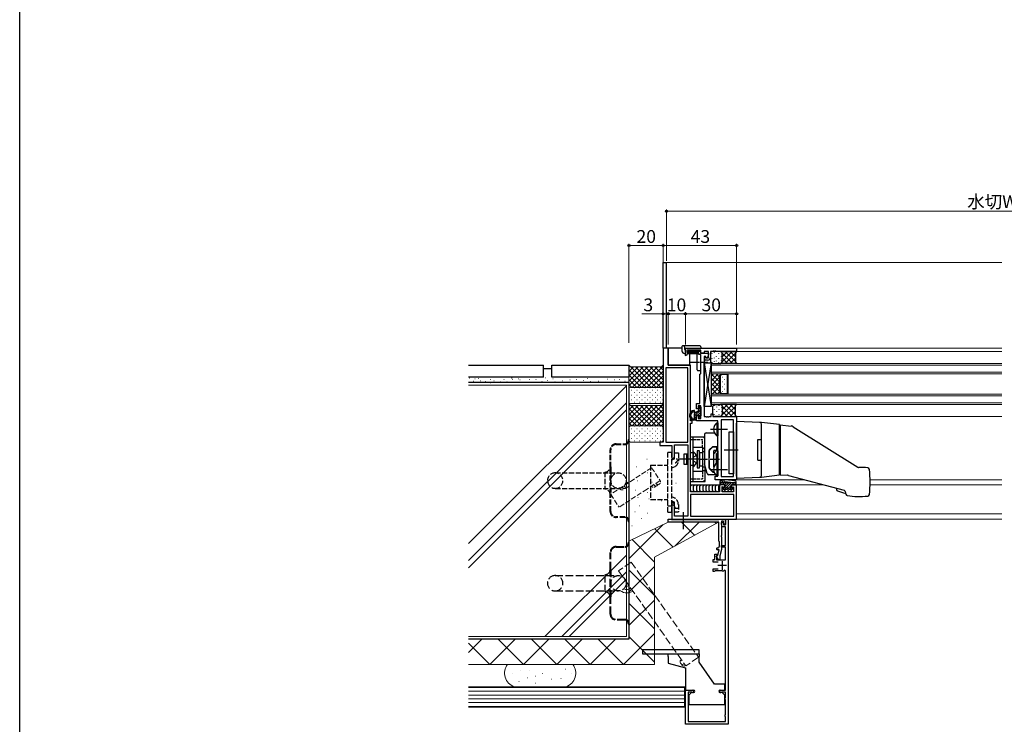
# Model space of a CAD drawing. Extents: x 0 to 2267, y 0 to 1612.
# Drawn here: x 8 to 584, y 394 to 806 of the extents above; entities that cross this region are included whole.
import ezdxf

# ---------------------------------------------------------------- set-up
doc = ezdxf.new("R2010")
doc.units = 0
for name, pattern in [('HIDDEN2', [0.1875, 0.125, -0.0625]), ('YCENTER_1', [13, 10, -1, 1, -1]), ('YHIDDEN_1', [4, 3, -1])]:
    doc.linetypes.add(name, pattern=pattern)
for name, color, linetype, lineweight in [('YKK_11', 7, 'CONTINUOUS', 30), ('YKK_12', 2, 'CONTINUOUS', 13), ('YKK_13', 4, 'CONTINUOUS', 30), ('YKK_D', 6, 'CONTINUOUS', 13), ('YSS_K', 3, 'CONTINUOUS', 13), ('YSS_KE', 3, 'CONTINUOUS', 30)]:
    doc.layers.add(name, color=color, linetype=linetype, lineweight=lineweight)
doc.layers.add('YKK_ZWAK', color=7, linetype='CONTINUOUS')
doc.styles.add('text-b', font='txt')

# ---------------------------------------------------------------- blocks, each defined once
blk = doc.blocks.new('A201')
at = {"layer": 'YKK_ZWAK', "color": 254, "linetype": 'Continuous'}
blk.add_line((21, 35), (21, 410), dxfattribs=at)

msp = doc.modelspace()

# ---------------------------------------------------------------- linework, layer by layer
at = {"layer": 'YKK_11', "linetype": 'ByBlock', "lineweight": -2, "ltscale": 0.5}
for p, q in [((384.22, 614), (384.22, 559)), ((387.22, 614), (384.22, 614)), ((387.22, 604), (387.22, 614)), ((397.22, 614), (427.22, 614)), ((397.22, 609.57), (397.22, 614)), ((398.63, 611.12), (397.66, 609.45)), ((406.22, 612.8), (398.12, 612.8)), ((398.12, 612.8), (398.12, 611.42)), ((398.12, 611.42), (398.63, 611.12)), ((398.49, 611.54), (398.87, 612.2)), ((398.69, 611.2), (398.49, 611.54)), ((405.02, 611.2), (398.69, 611.2)), ((398.87, 612.2), (406.02, 612.2)), ((405.02, 610.2), (405.02, 611.2)), ((406.02, 612.2), (406.02, 611)), ((406.02, 611), (410.72, 611)), ((406.22, 611), (406.22, 612.8)), ((408.22, 611), (406.22, 611)), ((410.72, 612), (408.22, 612)), ((408.22, 612), (408.22, 611)), ((410.72, 608.3), (410.72, 612)), ((410.72, 611), (410.72, 609.8)), ((413.26, 612), (412.02, 612)), ((412.02, 612), (412.02, 608.8)), ((413.44, 612.12), (413.26, 612)), ((413.99, 612.12), (413.44, 612.12)), ((414.17, 612), (413.99, 612.12)), ((414.26, 612), (414.17, 612)), ((414.44, 612.12), (414.26, 612)), ((414.99, 612.12), (414.44, 612.12)), ((415.17, 612), (414.99, 612.12)), ((427.22, 612), (415.17, 612)), ((427.22, 614), (427.22, 612)), ((397.66, 609.45), (397.22, 609.57)), ((406.22, 610.2), (405.02, 610.2)), ((406.22, 599.2), (406.22, 610.2)), ((409.22, 609), (408.22, 609)), ((408.22, 609), (408.22, 574)), ((410.22, 607), (409.12, 607)), ((409.22, 608.5), (409.22, 609)), ((409.98, 608.22), (409.22, 608.5)), ((409.42, 608.33), (409.55, 608.3)), ((409.55, 608.3), (410.72, 608.3)), ((410.72, 609.8), (409.98, 608.22)), ((398.59, 602.37), (385.85, 602.37)), ((385.85, 602.37), (385.85, 559)), ((400.22, 604), (387.22, 604)), ((398.59, 559), (398.59, 602.37)), ((400.22, 571.5), (400.22, 604)), ((405.72, 598.7), (406.02, 599)), ((406.02, 599), (406.22, 599.2)), ((405.72, 581.5), (405.72, 598.7)), ((403.72, 578.5), (403.72, 581.5)), ((403.72, 581.5), (405.72, 581.5)), ((404.72, 578.5), (403.72, 578.5)), ((406.22, 580.3), (404.72, 580.3)), ((404.72, 580.3), (404.72, 578.5)), ((406.22, 572.9), (406.22, 580.3)), ((401.22, 571.5), (400.22, 571.5)), ((400.22, 530), (400.22, 570)), ((400.22, 570), (401.22, 570)), ((401.22, 570), (401.22, 571.5)), ((403.72, 571.5), (403.72, 574.5)), ((403.72, 574.5), (404.72, 574.5)), ((416.22, 571.5), (403.72, 571.5)), ((404.72, 574.5), (404.72, 572.9)), ((404.72, 572.9), (406.22, 572.9)), ((408.22, 574), (409.26, 574)), ((409.26, 574), (409.44, 573.88)), ((409.44, 573.88), (409.99, 573.88)), ((409.99, 573.88), (410.17, 574)), ((410.17, 574), (410.26, 574)), ((410.26, 574), (410.44, 573.88)), ((410.44, 573.88), (410.99, 573.88)), ((410.99, 573.88), (411.17, 574)), ((411.17, 574), (412.22, 574)), ((412.22, 574), (412.22, 575.5)), ((412.22, 575.5), (413.22, 575.5)), ((413.22, 575.5), (413.22, 574)), ((413.22, 574), (427.22, 574)), ((416.22, 539), (416.22, 571.5)), ((425.29, 572.07), (418.15, 572.07)), ((418.15, 572.07), (418.15, 538.93)), ((425.29, 538.93), (425.29, 572.07)), ((427.22, 574), (427.22, 537)), ((384.22, 559), (382.22, 559)), ((382.22, 559), (382.22, 557)), ((385.85, 559), (398.59, 559)), ((382.22, 557), (389.22, 557)), ((389.22, 557), (389.22, 549.5)), ((390.85, 550.59), (390.85, 557.37)), ((390.85, 557.37), (398.59, 557.37)), ((398.59, 557.37), (398.59, 515.63)), ((389.22, 549.5), (390.22, 549.5)), ((390.22, 549.5), (390.85, 550.59)), ((414.72, 537), (414.72, 539)), ((414.72, 539), (416.22, 539)), ((427.22, 537), (414.72, 537)), ((418.15, 538.93), (425.29, 538.93)), ((417.22, 530), (400.22, 530)), ((420.22, 534), (417.22, 534)), ((417.22, 534), (417.22, 530)), ((418.72, 530), (418.72, 532.99)), ((418.72, 532.99), (420.22, 532.5)), ((425.42, 530), (418.72, 530)), ((420.22, 532.5), (420.22, 534)), ((427.22, 534), (424.22, 534)), ((424.22, 534), (424.22, 532.5)), ((424.22, 532.5), (425.42, 532.89)), ((425.42, 532.89), (425.42, 530)), ((427.22, 514), (427.22, 534)), ((425.59, 528.37), (400.22, 528.37)), ((400.22, 528.37), (400.22, 515.63)), ((425.59, 515.63), (425.59, 528.37)), ((390.22, 523.5), (389.22, 523.5)), ((389.22, 523.5), (389.22, 519.96)), ((389.22, 519.96), (389.34, 519.78)), ((389.34, 519.23), (389.22, 519.04)), ((389.22, 519.04), (389.22, 518.96)), ((389.22, 518.96), (389.34, 518.78)), ((389.34, 518.23), (389.22, 518.04)), ((389.34, 519.78), (389.34, 519.23)), ((389.34, 518.78), (389.34, 518.23)), ((390.85, 522.41), (390.22, 523.5)), ((390.85, 515.63), (390.85, 522.41)), ((387.22, 512.2), (387.22, 514)), ((387.22, 514), (388.92, 514)), ((388.92, 514), (389.19, 513.82)), ((389.19, 513.82), (389.37, 513.7)), ((389.22, 518.04), (389.22, 514)), ((389.22, 514), (427.22, 514)), ((389.37, 513.7), (416.66, 513.7)), ((398.59, 515.63), (390.85, 515.63)), ((400.22, 515.63), (425.59, 515.63)), ((416.66, 513.7), (416.84, 513.82)), ((416.84, 513.82), (417.12, 514)), ((417.12, 514), (420.72, 514)), ((419.44, 512.8), (418.32, 512.8)), ((418.32, 512.8), (418.32, 504.46)), ((419.8, 510.77), (419.44, 512.8)), ((420.72, 514), (420.72, 510.85)), ((420.72, 510.6), (420.72, 514)), ((420.72, 514), (422.22, 514)), ((422.22, 514), (422.22, 394)), ((395.76, 512.2), (387.22, 512.2)), ((395.94, 512.32), (395.76, 512.2)), ((396.49, 512.32), (395.94, 512.32)), ((396.67, 512.2), (396.49, 512.32)), ((416.82, 512.2), (396.67, 512.2)), ((416.82, 501), (416.82, 512.2)), ((418.32, 512.08), (419.3, 512.21)), ((418.54, 509.5), (418.32, 512.08)), ((420.62, 509.5), (418.54, 509.5)), ((419.3, 512.21), (419.59, 510.6)), ((419.59, 510.6), (420.72, 510.6)), ((420.72, 510.85), (419.8, 510.77)), ((420.62, 498.5), (420.62, 509.5)), ((417.12, 500.7), (416.82, 501)), ((418.32, 504.46), (418.2, 504.28)), ((418.2, 504.28), (418.2, 503.73)), ((418.2, 503.73), (418.32, 503.54)), ((418.32, 503.54), (418.32, 496.3)), ((417.02, 496.1), (415.92, 496.1)), ((416.12, 492.72), (417.02, 496.1)), ((417.12, 498.3), (417.12, 500.7)), ((418.32, 496.3), (417.32, 492.57)), ((418.32, 497.5), (418.32, 498.5)), ((418.32, 498.5), (420.62, 498.5)), ((420.62, 497.5), (418.32, 497.5)), ((420.62, 490.1), (420.62, 497.5)), ((413.42, 488.8), (413.42, 490.4)), ((413.42, 490.4), (414.42, 490.4)), ((414.42, 490.4), (414.42, 493.4)), ((414.42, 493.4), (415.82, 493.4)), ((415.26, 492.5), (416.12, 492.72)), ((416.57, 490.23), (415.26, 492.5)), ((415.62, 492.62), (415.42, 492.34)), ((415.42, 492.34), (415.42, 490.1)), ((415.42, 490.1), (420.62, 490.1)), ((415.82, 492.9), (415.62, 492.62)), ((415.82, 493.4), (415.82, 492.9)), ((417.32, 490.44), (416.57, 490.23)), ((417.32, 492.57), (417.32, 490.44)), ((416.32, 488.8), (413.42, 488.8)), ((413.42, 483.4), (413.42, 485)), ((413.42, 485), (416.32, 485)), ((414.64, 483.7), (414.38, 483.55)), ((418.72, 483.7), (414.64, 483.7)), ((420.62, 483.79), (420.18, 484.05)), ((420.62, 414), (420.62, 483.79)), ((414.12, 483.4), (413.42, 483.4)), ((414.38, 483.55), (414.12, 483.4)), ((397.22, 394), (397.22, 414)), ((397.22, 414), (401.47, 414)), ((400.73, 412.8), (398.82, 412.8)), ((398.82, 412.8), (398.82, 409.69)), ((398.82, 409.69), (398.86, 409.53)), ((398.86, 409.53), (398.86, 408.47)), ((400.94, 412.72), (400.73, 412.8)), ((417.97, 414), (420.62, 414)), ((418.7, 412.8), (418.49, 412.72)), ((420.62, 412.8), (418.7, 412.8)), ((420.57, 409.53), (420.62, 409.69)), ((420.57, 408.47), (420.57, 409.53)), ((420.62, 409.69), (420.62, 412.8)), ((398.86, 408.47), (398.82, 408.31)), ((398.82, 408.31), (398.82, 399.69)), ((420.62, 408.31), (420.57, 408.47)), ((420.62, 399.69), (420.62, 408.31)), ((398.82, 399.69), (398.86, 399.53)), ((398.86, 398.47), (398.82, 398.31)), ((398.82, 398.31), (398.82, 395.6)), ((398.86, 399.53), (398.86, 398.47)), ((420.57, 399.53), (420.62, 399.69)), ((420.57, 398.47), (420.57, 399.53)), ((420.62, 398.31), (420.57, 398.47)), ((420.62, 395.6), (420.62, 398.31)), ((422.22, 394), (397.22, 394)), ((398.82, 395.6), (403.02, 395.6)), ((403.02, 395.6), (403.18, 395.65)), ((403.18, 395.65), (404.25, 395.65)), ((404.25, 395.65), (404.41, 395.6)), ((404.41, 395.6), (415.02, 395.6)), ((415.02, 395.6), (415.18, 395.65)), ((415.18, 395.65), (416.25, 395.65)), ((416.25, 395.65), (416.41, 395.6)), ((416.41, 395.6), (420.62, 395.6))]:
    msp.add_line(p, q, dxfattribs=at)
at = {"layer": 'YKK_11', "ltscale": 0.5}
for p, q in [((418.72, 489.4), (418.72, 484.4)), ((421.22, 486.9), (416.22, 486.9))]:
    msp.add_line(p, q, dxfattribs=at)
at = {"layer": 'YKK_11', "linetype": 'ByBlock', "lineweight": -2, "ltscale": 0.5}
for centre, radius, start, end in [((409.12, 607.7), 0.7, 64.15782, 269.99972), ((410.22, 608.8), 1.8, 269.99975, 359.99973), ((415.92, 496.6), 0.5, 89.99999, 270.00001), ((415.92, 498.3), 1.2, 270.00001, 359.99999), ((418.72, 486.9), 3.2, 269.99998, 297.20288), ((401.47, 413.25), 0.75, 225.58467, 89.99998), ((417.97, 413.25), 0.75, 90.00002, 314.41533)]:
    msp.add_arc(centre, radius, start, end, dxfattribs=at)
at = {"layer": 'YKK_12'}
for p, q in [((386.22, 664), (582.22, 664)), ((426.92, 614), (582.22, 614)), ((426.92, 612), (582.22, 612)), ((412.22, 599), (412.22, 605)), ((412.22, 605), (582.22, 605)), ((412.22, 604), (582.22, 604)), ((412.22, 600), (582.22, 600)), ((412.22, 599), (418.22, 599)), ((412.22, 587), (412.22, 599)), ((412.22, 599), (582.22, 599)), ((418.22, 599), (417.22, 598)), ((422.22, 587), (422.22, 599)), ((417.22, 598), (417.22, 588)), ((418.42, 598.5), (417.72, 597.79)), ((417.72, 597.79), (417.72, 588.21)), ((421.72, 598.5), (418.42, 598.5)), ((421.72, 587.5), (421.72, 598.5)), ((417.22, 588), (418.22, 587)), ((418.42, 587.5), (417.72, 588.21)), ((421.72, 587.5), (418.42, 587.5)), ((412.22, 581), (412.22, 587)), ((418.22, 587), (412.22, 587)), ((412.22, 587), (582.22, 587)), ((412.22, 586), (582.22, 586)), ((412.22, 582), (582.22, 582)), ((412.22, 581), (582.22, 581)), ((426.92, 574), (582.22, 574)), ((467.08, 537), (426.92, 537)), ((505.2, 537), (582.22, 537)), ((478.28, 534), (426.92, 534)), ((505.19, 534), (582.22, 534)), ((426.92, 514), (582.22, 514)), ((427.22, 517), (582.22, 517))]:
    msp.add_line(p, q, dxfattribs=at)
at = {"layer": 'YKK_12', "linetype": 'Continuous'}
for p, q in [((412.22, 597.56), (413.66, 599)), ((412.22, 594.73), (416.49, 599)), ((417.22, 594.18), (412.4, 599)), ((417.22, 597.01), (415.23, 599)), ((418.14, 598.92), (418.06, 599)), ((412.22, 591.9), (417.22, 596.9)), ((417.22, 591.36), (412.22, 596.36)), ((412.22, 589.07), (417.22, 594.07)), ((417.22, 588.53), (412.22, 593.53)), ((418.65, 597.05), (418.85, 597.05)), ((418.65, 594.22), (418.85, 594.22)), ((420.07, 598.47), (420.27, 598.47)), ((420.07, 595.64), (420.27, 595.64)), ((421.68, 597.05), (421.72, 597.05)), ((421.68, 594.22), (421.72, 594.22)), ((415.91, 587), (412.22, 590.7)), ((413.09, 587), (412.22, 587.87)), ((412.98, 587), (417.22, 591.24)), ((415.8, 587), (417.22, 588.41)), ((418.65, 591.39), (418.85, 591.39)), ((418.65, 588.56), (418.85, 588.56)), ((420.07, 592.81), (420.27, 592.81)), ((420.07, 589.98), (420.27, 589.98)), ((421.68, 591.39), (421.72, 591.39)), ((421.68, 588.56), (421.72, 588.56))]:
    msp.add_line(p, q, dxfattribs=at)
at = {"layer": 'YKK_13'}
for p, q in [((384.22, 614), (384.22, 664)), ((384.22, 664), (386.22, 664)), ((386.22, 614), (386.22, 664)), ((386.22, 614), (384.22, 614)), ((395.22, 614), (387.22, 614)), ((387.22, 614), (387.22, 604)), ((395.22, 614.8), (395.22, 612.3)), ((405.72, 615.3), (395.72, 615.3)), ((396.72, 614.8), (396.72, 613.3)), ((396.72, 610.8), (397.22, 610.8)), ((398.44, 610.8), (405.02, 610.8)), ((399.92, 604), (399.92, 610.8)), ((404.22, 601.3), (404.22, 610.3)), ((406.22, 614.8), (406.22, 614)), ((406.22, 611.02), (406.22, 612.3)), ((412.02, 611), (412.02, 606)), ((412.85, 610.69), (412.85, 610.89)), ((418.72, 612), (413.02, 612)), ((414.25, 611.19), (414.25, 611.39)), ((416.85, 610.69), (416.85, 610.89)), ((417.72, 612), (427.22, 612)), ((417.73, 612), (417.73, 612)), ((418.56, 611.54), (419.01, 612)), ((418.71, 606.04), (424.67, 612)), ((418.71, 606), (418.72, 611)), ((418.72, 608.87), (421.84, 612)), ((418.72, 611.02), (424.73, 605)), ((420.5, 605), (426.47, 610.97)), ((420.56, 612), (426.47, 606.09)), ((423.39, 612), (426.45, 608.94)), ((426.22, 612), (426.72, 611.5)), ((427.22, 612), (426.47, 611.25)), ((426.47, 611.25), (426.47, 605.75)), ((406.22, 601.3), (406.22, 609.9)), ((408.22, 605.4), (412.22, 605.4)), ((408.22, 579.9), (408.22, 605.4)), ((412.22, 605.4), (408.22, 579.9)), ((408.22, 605.4), (412.22, 579.9)), ((412.22, 605.4), (412.22, 579.9)), ((412.85, 607.66), (412.85, 607.86)), ((412.85, 605.61), (412.85, 605.81)), ((413.01, 605), (417.71, 605)), ((414.25, 608.16), (414.25, 608.36)), ((414.25, 606.08), (414.25, 606.28)), ((415.43, 609.08), (415.43, 609.28)), ((415.43, 606.4), (415.43, 606.6)), ((416.85, 607.66), (416.85, 607.86)), ((416.85, 605.59), (416.85, 605.79)), ((427.21, 605), (417.71, 605)), ((418.26, 609.08), (418.26, 609.28)), ((418.26, 606.69), (418.26, 606.89)), ((418.58, 605.5), (419.07, 605)), ((418.72, 608.19), (421.9, 605)), ((423.33, 605), (426.47, 608.14)), ((426.16, 605), (426.68, 605.53)), ((426.47, 605.75), (427.21, 605)), ((387.22, 604), (399.92, 604)), ((404.72, 600.8), (405.72, 600.8)), ((403.12, 576.4), (405.02, 577.5)), ((405.02, 577.5), (405.02, 579.4)), ((405.32, 579.7), (405.92, 579.7)), ((406.22, 579.4), (406.22, 574.4)), ((412.22, 579.9), (408.22, 579.9)), ((413.19, 575), (413.19, 580)), ((414.02, 580.39), (414.02, 580.19)), ((414.02, 578.34), (414.02, 578.14)), ((414.18, 581), (417.71, 581)), ((415.43, 579.6), (415.43, 579.4)), ((415.43, 576.92), (415.43, 576.72)), ((416.85, 580.41), (416.85, 580.21)), ((416.85, 578.34), (416.85, 578.14)), ((427.21, 581), (417.71, 581)), ((418.26, 579.31), (418.26, 579.11)), ((418.26, 576.92), (418.26, 576.72)), ((418.58, 580.5), (419.07, 581)), ((418.71, 580), (418.72, 575)), ((418.71, 579.96), (424.67, 574)), ((418.72, 574.99), (424.73, 581)), ((418.72, 577.81), (421.9, 581)), ((418.72, 577.13), (421.84, 574)), ((420.5, 581), (426.47, 575.03)), ((420.56, 574), (426.47, 579.91)), ((423.33, 581), (426.47, 577.86)), ((423.39, 574), (426.45, 577.06)), ((426.16, 581), (426.68, 580.47)), ((426.47, 580.25), (427.21, 581)), ((426.47, 574.75), (426.47, 580.25)), ((401.74, 572.6), (402.15, 572.6)), ((403.32, 571.8), (401.88, 571.8)), ((402.62, 573.06), (402.62, 575.54)), ((402.62, 572.35), (402.62, 571.8)), ((404.72, 574.5), (403.62, 574.5)), ((403.62, 574.5), (403.62, 572.1)), ((405.02, 573.8), (405.02, 574.2)), ((406.13, 574.19), (405.53, 573.59)), ((414.02, 575.31), (414.02, 575.11)), ((418.72, 574), (414.19, 574)), ((415.71, 570.25), (416.22, 570.25)), ((415.71, 570.25), (415.71, 562.75)), ((416.22, 570.25), (416.22, 562.75)), ((416.85, 575.31), (416.85, 575.11)), ((417.72, 574), (427.22, 574)), ((417.73, 574), (417.73, 574)), ((418.56, 574.46), (419.01, 574)), ((426.22, 574), (426.72, 574.5)), ((427.22, 574), (426.47, 574.75)), ((440.75, 570.53), (427.22, 571)), ((427.22, 571), (427.22, 570)), ((427.22, 539), (427.22, 570)), ((441.67, 570.5), (440.75, 570.53)), ((441.77, 570.49), (441.76, 570.49)), ((452.22, 569.21), (441.77, 570.49)), ((409.4, 564.38), (414.2, 564.47)), ((422.79, 565), (425.29, 565)), ((422.79, 540.5), (422.79, 565)), ((425.29, 565), (425.29, 540.5)), ((441.72, 539.47), (441.72, 569.53)), ((452.22, 565.79), (452.22, 569.21)), ((452.22, 543.21), (452.22, 565.79)), ((452.72, 569.2), (452.72, 539.8)), ((452.72, 569.2), (459.06, 568.42)), ((460.28, 567.99), (498.11, 544.35)), ((400.22, 562), (408.42, 562)), ((400.22, 536), (400.22, 562)), ((401.72, 536), (401.72, 562)), ((408.42, 563.38), (408.42, 546.64)), ((415.71, 562.75), (416.22, 562.75)), ((416.22, 556.5), (416.22, 562.75)), ((439.52, 560.5), (441.72, 560.54)), ((439.52, 548.5), (439.52, 560.5)), ((452.71, 564.04), (452.72, 564.04)), ((401.72, 556), (407.22, 556)), ((401.72, 552.98), (401.72, 545.03)), ((405.42, 553.95), (404.22, 553.95)), ((404.22, 553.95), (404.22, 544.05)), ((405.42, 544.05), (405.42, 553.95)), ((405.67, 545), (405.67, 553)), ((405.67, 553), (407.22, 553)), ((407.22, 556), (407.22, 542)), ((407.22, 555.5), (408.42, 555.5)), ((407.22, 553.5), (408.42, 553.5)), ((413.22, 556.5), (411.22, 554.51)), ((411.22, 554.51), (411.22, 549.72)), ((411.22, 543.95), (411.22, 554.05)), ((413.13, 556.09), (411.3, 554.26)), ((413.22, 556.5), (414.72, 556.53)), ((413.34, 556.18), (415.42, 556.18)), ((413.92, 544.33), (413.92, 553.9)), ((414.22, 554.2), (415.42, 554.2)), ((414.72, 554), (416.22, 554)), ((414.72, 554), (414.72, 553.1)), ((415.72, 554.5), (415.72, 555.88)), ((416.22, 554), (416.22, 546.75)), ((396.59, 545.9), (396.59, 552.1)), ((396.59, 552.1), (398.09, 552.1)), ((398.09, 552.1), (398.09, 545.9)), ((398.09, 545.9), (398.09, 552.1)), ((398.09, 552.1), (398.59, 552.1)), ((398.59, 552.1), (398.59, 545.9)), ((401.93, 550.15), (401.72, 549.75)), ((401.93, 547.86), (401.72, 548.25)), ((403.79, 551.08), (401.93, 550.15)), ((403.79, 546.93), (401.93, 547.86)), ((405.42, 552), (405.67, 552)), ((411.22, 548.29), (411.22, 543.5)), ((413.92, 545.4), (413.92, 552.6)), ((413.92, 552.6), (414.22, 552.6)), ((415.42, 552.2), (416.12, 552.2)), ((415.42, 546.54), (415.42, 552.2)), ((416.12, 546.75), (416.12, 552.2)), ((439.52, 548.5), (441.72, 548.46)), ((398.09, 545.9), (396.59, 545.9)), ((398.59, 545.9), (398.09, 545.9)), ((401.72, 542), (407.22, 542)), ((404.22, 544.05), (405.42, 544.05)), ((405.42, 546), (405.67, 546)), ((407.22, 545), (405.67, 545)), ((407.22, 544.5), (408.72, 544.5)), ((407.22, 542.5), (408.72, 542.5)), ((410.02, 540.63), (408.45, 546.37)), ((408.72, 536), (408.72, 545.4)), ((408.72, 545), (408.82, 545)), ((413.22, 541.5), (411.22, 543.5)), ((411.3, 543.74), (413.13, 541.91)), ((413.22, 541.5), (413.98, 541.49)), ((413.34, 541.83), (413.87, 541.83)), ((413.92, 545.4), (414.22, 545.4)), ((415.71, 546.75), (416.22, 546.75)), ((415.71, 546.75), (415.71, 539.25)), ((416.22, 546.75), (416.22, 539.25)), ((416.22, 539.8), (416.22, 541.45)), ((452.22, 539.8), (452.22, 543.21)), ((452.72, 544.97), (452.71, 544.97)), ((400.22, 536), (408.72, 536)), ((415.02, 539.82), (410.97, 539.89)), ((415.71, 539.25), (416.22, 539.25)), ((417.52, 534.3), (417.52, 536)), ((418.02, 536.5), (418.52, 536.5)), ((419.02, 535.2), (419.02, 536)), ((425.31, 535.25), (420.18, 535.79)), ((426.47, 536.34), (420.31, 536.99)), ((425.29, 540.5), (422.79, 540.5)), ((426.92, 534.3), (426.92, 535.84)), ((427.22, 539), (427.22, 538)), ((427.22, 538), (440.75, 538.47)), ((440.75, 538.47), (441.67, 538.51)), ((441.76, 538.51), (441.77, 538.51)), ((441.77, 538.51), (452.22, 539.8)), ((452.72, 539.8), (456.87, 539.66)), ((457.55, 539.56), (490.02, 530.85)), ((400.22, 534), (417.52, 534)), ((426.92, 535.2), (417.52, 535.2)), ((417.52, 534.28), (418.44, 535.2)), ((420.52, 534), (417.82, 534)), ((418.65, 534), (419.85, 535.2)), ((419.22, 531.74), (419.98, 532.5)), ((419.22, 532.2), (419.22, 531.8)), ((419.52, 532.5), (420.52, 532.5)), ((419.52, 531.5), (421.37, 531.5)), ((420.07, 534), (421.27, 535.2)), ((420.4, 531.5), (424.1, 535.2)), ((420.52, 533.03), (422.68, 535.2)), ((420.52, 532.5), (420.52, 534)), ((422.39, 532.08), (423.92, 533.6)), ((423.06, 531.5), (424.52, 531.5)), ((423.23, 531.5), (423.93, 532.2)), ((423.92, 534), (426.62, 534)), ((423.92, 533.02), (423.92, 534)), ((424.31, 534), (425.51, 535.2)), ((424.44, 532.5), (424.92, 532.5)), ((424.73, 531.59), (425.13, 531.99)), ((425.73, 534), (426.92, 535.19)), ((414.22, 417.5), (405.22, 430.35)), ((420.22, 417.5), (414.22, 417.5))]:
    msp.add_line(p, q, dxfattribs=at)
at = {"layer": 'YKK_13', "linetype": 'YCENTER_1', "ltscale": 0.5}
for p, q in [((400.22, 605.8), (410.38, 605.8)), ((405.22, 549), (391.9, 549)), ((405.22, 549), (417.3, 549))]:
    msp.add_line(p, q, dxfattribs=at)
at = {"layer": 'YKK_13', "linetype": 'Continuous'}
for p, q in [((402.62, 574.35), (406.22, 577.95)), ((402.65, 575.8), (403.44, 576.59)), ((404.18, 574.5), (406.22, 576.54)), ((405.02, 578.17), (406.22, 579.37)), ((402.63, 572.96), (403.62, 573.94)), ((402.89, 571.8), (403.62, 572.52)), ((405.02, 573.92), (406.22, 575.12)), ((398.59, 550.41), (398.09, 550.91)), ((398.59, 548.99), (398.09, 549.49)), ((398.59, 547.58), (398.09, 548.08)), ((398.59, 551.82), (398.31, 552.1)), ((398.59, 546.17), (398.09, 546.67)), ((401.02, 534), (400.22, 533.2)), ((400.22, 530.8), (401.02, 530)), ((402.85, 534), (401.85, 533)), ((401.85, 533), (401.85, 531)), ((401.85, 531), (402.85, 530)), ((404.68, 534), (403.68, 533)), ((403.68, 533), (403.68, 531)), ((403.68, 531), (404.68, 530)), ((406.52, 534), (405.52, 533)), ((405.52, 533), (405.52, 531)), ((405.52, 531), (406.52, 530)), ((408.35, 534), (407.35, 533)), ((407.35, 533), (407.35, 531)), ((407.35, 531), (408.35, 530)), ((410.18, 534), (409.18, 533)), ((409.18, 533), (409.18, 531)), ((409.18, 531), (410.18, 530)), ((412.02, 534), (411.02, 533)), ((411.02, 533), (411.02, 531)), ((411.02, 531), (412.02, 530)), ((413.85, 534), (412.85, 533)), ((412.85, 533), (412.85, 531)), ((412.85, 531), (413.85, 530)), ((415.68, 534), (414.68, 533)), ((414.68, 533), (414.68, 531)), ((414.68, 531), (415.68, 530)), ((417.22, 533.7), (416.52, 533)), ((416.52, 533), (416.52, 531)), ((416.52, 531), (417.22, 530.3)), ((418.72, 530.63), (419.35, 530)), ((420.18, 532.78), (420.18, 532.5)), ((420.18, 531.5), (420.18, 531)), ((420.18, 531), (421.18, 530)), ((420.52, 533.33), (420.22, 533.03)), ((422.02, 532.07), (422.02, 531)), ((422.02, 531), (423.02, 530)), ((423.85, 532.83), (423.85, 532.12)), ((423.85, 531.5), (423.85, 531)), ((423.85, 531), (424.85, 530)), ((424.22, 533.37), (423.92, 533.07)), ((405.22, 437.5), (372.22, 437.5)), ((372.22, 437.5), (372.22, 435.2)), ((372.22, 435.2), (405.22, 435.2)), ((387.22, 433.7), (387.22, 435.2)), ((387.22, 433.7), (387.22, 429.68)), ((405.22, 435.2), (405.22, 437.5)), ((405.22, 435.2), (405.22, 433.7)), ((405.22, 430.35), (405.22, 433.7)), ((387.22, 429.68), (397.22, 427)), ((397.22, 427), (397.22, 414)), ((420.22, 414), (420.22, 417.5)), ((397.22, 414), (402.02, 414)), ((400.72, 412.6), (399.22, 411.1)), ((399.22, 411.1), (399.22, 405.5)), ((402.02, 412.6), (400.72, 412.6)), ((417.42, 414), (420.22, 414)), ((418.72, 412.6), (417.42, 412.6)), ((420.22, 411.1), (418.72, 412.6)), ((420.22, 405.5), (420.22, 411.1)), ((399.22, 405.5), (420.22, 405.5))]:
    msp.add_line(p, q, dxfattribs=at)
at = {"layer": 'YKK_13', "linetype": 'YCENTER_1'}
for p, q in [((411.86, 566.5), (422.41, 566.5)), ((419.99, 554.5), (428.08, 554.5)), ((401.88, 549), (393.29, 549)), ((411.86, 543), (422.41, 543)), ((396.22, 508.01), (396.22, 517.98))]:
    msp.add_line(p, q, dxfattribs=at)
at = {"layer": 'YKK_13', "linetype": 'YHIDDEN_1'}
for p, q in [((363.82, 560.47), (364.22, 560.47)), ((363.82, 560.47), (363.82, 559.97)), ((364.22, 560.47), (364.22, 559.97)), ((364.22, 559.97), (364.22, 512.97)), ((353.22, 544.47), (353.22, 554.47)), ((353.62, 544.47), (353.62, 554.47)), ((356.72, 557.97), (361.82, 557.97)), ((356.72, 557.57), (361.82, 557.57)), ((386.92, 518), (386.92, 553)), ((389.22, 553), (386.92, 553)), ((389.22, 518), (389.22, 553)), ((390.82, 552.83), (393.12, 552.83)), ((390.82, 549.17), (390.82, 552.83)), ((393.12, 552.83), (393.12, 547.8)), ((390.82, 549.17), (389.22, 548.42)), ((350.22, 541.47), (350.22, 531.47)), ((353.22, 528.47), (353.22, 544.47)), ((353.62, 544.47), (353.62, 528.47)), ((376.92, 545.5), (386.92, 545.5)), ((376.92, 545.5), (376.92, 525.5)), ((389.22, 543.87), (391.23, 544.82)), ((321.12, 540.97), (358.12, 540.97)), ((321.12, 531.97), (358.12, 531.97)), ((353.22, 518.47), (353.22, 528.47)), ((353.62, 518.47), (353.62, 528.47)), ((376.92, 525.5), (386.92, 525.5)), ((390.63, 526.44), (389.22, 527.1)), ((390.82, 523.81), (389.22, 524.56)), ((386.92, 521.75), (389.22, 521.75)), ((390.82, 521.79), (389.22, 522.53)), ((390.82, 518.17), (390.82, 523.81)), ((390.82, 520.47), (393.12, 520.47)), ((390.82, 518.17), (393.12, 518.17)), ((393.12, 522.54), (393.12, 518.17)), ((361.82, 515.37), (356.72, 515.37)), ((361.82, 514.97), (356.72, 514.97)), ((363.82, 512.97), (363.82, 512.47)), ((364.22, 512.47), (363.82, 512.47)), ((364.22, 512.97), (364.22, 512.47)), ((386.92, 518), (389.22, 518))]:
    msp.add_line(p, q, dxfattribs=at)
at = {"layer": 'YKK_13', "linetype": 'YHIDDEN_1', "ltscale": 0.5}
for p, q in [((400.22, 560.5), (407.22, 560.5)), ((407.22, 556), (407.22, 560.5)), ((401.72, 552.75), (400.22, 552.75)), ((414.72, 556.53), (416.22, 556.55)), ((415.42, 546.54), (415.42, 552.2)), ((415.72, 552.5), (416.22, 552.5)), ((401.72, 545.31), (400.22, 545.31)), ((407.22, 542), (407.22, 537.5)), ((400.22, 537.5), (407.22, 537.5))]:
    msp.add_line(p, q, dxfattribs=at)
at = {"layer": 'YKK_13', "linetype": 'YHIDDEN_1', "ltscale": 1.5}
for p, q in [((356.71, 497.97), (361.81, 497.97)), ((356.71, 497.57), (361.81, 497.57)), ((363.81, 500.47), (364.21, 500.47)), ((363.81, 500.47), (363.81, 499.97)), ((364.21, 500.47), (364.21, 499.97)), ((364.21, 499.97), (364.21, 452.97)), ((353.21, 484.47), (353.21, 494.47)), ((353.61, 484.47), (353.61, 494.47)), ((353.21, 468.47), (353.21, 484.47)), ((353.61, 484.47), (353.61, 468.47)), ((321.11, 480.97), (358.11, 480.97)), ((350.21, 481.47), (350.21, 471.47)), ((321.11, 471.97), (358.11, 471.97)), ((353.21, 458.47), (353.21, 468.47)), ((353.61, 458.47), (353.61, 468.47)), ((361.81, 455.37), (356.71, 455.37)), ((361.81, 454.97), (356.71, 454.97)), ((363.81, 452.97), (363.81, 452.47)), ((364.21, 452.47), (363.81, 452.47)), ((364.21, 452.97), (364.21, 452.47))]:
    msp.add_line(p, q, dxfattribs=at)
at = {"layer": 'YKK_13', "linetype": 'YHIDDEN_1'}
msp.add_circle((358.12, 536.47), 4.5, dxfattribs=at)
at = {"layer": 'YKK_13', "linetype": 'YHIDDEN_1', "ltscale": 1.5}
msp.add_circle((358.11, 476.47), 4.5, dxfattribs=at)
at = {"layer": 'YKK_13'}
for centre, radius, start, end in [((395.72, 614.8), 0.5, 89.99974, 179.99974), ((396.72, 612.3), 1.5, 179.99974, 269.99974), ((396.22, 614.8), 0.5, 359.99974, 89.99974), ((397.22, 613.3), 0.5, 179.99974, 269.99974), ((403.72, 610.3), 0.5, 359.99974, 89.99974), ((405.72, 614.8), 0.5, 359.99974, 89.99974), ((405.72, 612.3), 0.5, 359.99974, 89.99974), ((413.02, 611), 1, 89.99974, 179.99974), ((417.72, 611), 1, 359.99974, 89.99974), ((417.72, 611), 1, 359.99974, 89.99974), ((413.02, 606), 1, 179.99974, 269.99974), ((417.71, 606), 1, 269.99974, 359.99974), ((404.72, 601.3), 0.5, 179.99974, 269.99974), ((405.72, 601.3), 0.5, 269.99974, 359.99974), ((402.52, 574.62), 2.9, 96.18224, 254.63759), ((402.52, 574.62), 2.2, 109.75492, 242.96549), ((401.87, 576.4), 0.3, 59.7039, 109.75492), ((402.25, 577.05), 0.45, 239.7039, 96.18224), ((403.62, 575.54), 1, 119.99974, 179.99974), ((405.32, 579.4), 0.3, 89.99974, 179.99974), ((405.92, 579.4), 0.3, 359.99974, 89.99974), ((414.19, 580), 1, 89.99989, 179.99989), ((417.71, 580), 1, 359.99989, 89.99989), ((401.74, 573.1), 0.5, 242.96549, 269.99974), ((401.88, 572.3), 0.5, 254.63759, 269.99974), ((402.15, 572.3), 0.3, 33.05547, 89.99974), ((402.62, 572.6), 0.25, 213.05547, 56.94401), ((402.92, 573.06), 0.3, 179.99974, 236.94401), ((403.32, 572.1), 0.3, 269.99974, 359.99974), ((405.02, 574.5), 0.3, 269.99974, 179.99974), ((405.32, 573.8), 0.3, 179.99974, 314.99974), ((405.92, 574.4), 0.3, 314.99974, 359.99974), ((414.19, 575), 1, 179.99989, 269.99989), ((418.24, 566.5), 4.53, 124.06645, 235.93303), ((417.72, 575), 1, 269.99989, 359.99989), ((417.72, 575), 1, 269.99989, 359.99989), ((440.72, 569.53), 1, 359.99974, 87.99974), ((441.64, 569.5), 1, 82.99974, 87.99974), ((409.42, 563.38), 1, 90.99974, 179.99974), ((452.72, 564.54), 0.5, 179.99974, 268.99974), ((458.69, 565.45), 3, 57.99974, 82.99974), ((401.99, 552.98), 0.274, 52.28565, 179.99974), ((398.92, 549), 5.3, 307.68696, 52.28565), ((411.52, 554.05), 0.3, 134.99974, 179.99974), ((413.34, 555.88), 0.3, 89.99974, 134.99974), ((414.22, 553.9), 0.3, 89.99974, 179.99974), ((414.22, 553.1), 0.5, 269.99974, 359.99974), ((415.42, 555.88), 0.3, 359.99974, 89.99974), ((415.42, 554.5), 0.3, 269.99974, 359.99974), ((401.99, 545.03), 0.274, 179.99974, 307.19465), ((401.99, 545.03), 0.274, 307.19465, 307.71383), ((409.42, 546.64), 1, 179.99974, 195.26384), ((411.52, 543.95), 0.3, 179.99974, 224.99974), ((413.34, 542.13), 0.3, 224.99974, 269.99974), ((418.24, 543), 4.53, 124.06645, 235.93303), ((414.22, 544.9), 0.5, 70.11259, 89.99974), ((452.72, 544.47), 0.5, 90.99974, 179.99974), ((498.64, 545.2), 1, 237.99974, 270.71548), ((499.22, 499.2), 45, 83.99927, 90.71548), ((503.82, 542.95), 1, 6.3022, 83.87701), ((438.22, 535.7), 67, 353.68536, 6.3022), ((410.98, 540.89), 1, 195.26384, 268.99974), ((418.02, 536), 0.5, 89.99974, 179.99974), ((418.52, 536), 0.5, 359.99974, 89.99974), ((420.24, 536.39), 0.6, 84.00273, 264.00273), ((425.82, 535.19), 0.3, 1.71313, 142.98901), ((426.42, 535.84), 0.5, 359.99974, 84.00273), ((440.72, 539.47), 1, 271.99974, 359.99974), ((441.64, 539.51), 1, 271.99974, 276.99974), ((456.77, 536.66), 3, 74.99974, 87.99974), ((417.82, 534.3), 0.3, 179.99974, 269.99974), ((419.52, 532.2), 0.3, 89.99974, 179.99974), ((419.52, 531.8), 0.3, 179.99974, 269.99974), ((421.37, 531.8), 0.3, 269.99974, 340.52852), ((422.22, 531.5), 0.6, 19.47096, 160.52852), ((423.06, 531.8), 0.3, 199.47096, 269.99974), ((423.92, 532.5), 0.3, 119.99974, 329.99974), ((423.62, 533.02), 0.3, 299.99974, 359.99974), ((424.44, 532.2), 0.3, 89.99974, 149.99974), ((424.52, 531.8), 0.3, 269.99974, 314.99974), ((424.92, 532.2), 0.3, 314.99974, 89.99974), ((425.34, 535.55), 0.3, 264.00273, 322.98901), ((426.62, 534.3), 0.3, 269.99974, 359.99974), ((510.22, 535.7), 25, 188.35032, 190.27015), ((486.6, 531.42), 1, 190.27015, 248.23042), ((499.21, 563), 35, 248.23042, 256.39744), ((489.77, 529.89), 1, 10.80986, 74.99974), ((520.22, 535.7), 30, 190.80986, 193.79037), ((492.05, 528.79), 1, 193.79037, 260.62921), ((499.22, 572.2), 45, 260.62921, 268.13602), ((499.22, 572.2), 45, 268.08953, 276.00021), ((503.82, 528.44), 1, 276.00021, 353.68536)]:
    msp.add_arc(centre, radius, start, end, dxfattribs=at)
at = {"layer": 'YKK_13', "linetype": 'YHIDDEN_1'}
for centre, radius, start, end in [((361.82, 559.97), 2.4, 269.99974, 359.99974), ((361.82, 559.97), 2, 269.99974, 359.99974), ((356.72, 554.47), 3.5, 89.99974, 179.99974), ((356.72, 554.47), 3.1, 89.99974, 179.99974), ((389.82, 549.81), 3.3, 294.99974, 359.99974), ((389.82, 547.8), 3.3, 295.33735, 359.99974), ((350.22, 544.47), 3, 269.99974, 359.99974), ((321.12, 536.47), 4.5, 89.99974, 269.99974), ((321.12, 536.47), 4.5, 269.99974, 89.99974), ((350.22, 528.47), 3, 359.99974, 89.99974), ((388.81, 522.54), 4.3, 359.99974, 64.99974), ((356.72, 518.47), 3.5, 179.99974, 269.99974), ((356.72, 518.47), 3.1, 179.99974, 269.99974), ((361.82, 512.97), 2.4, 359.99974, 89.99974), ((361.82, 512.97), 2, 359.99974, 89.99974)]:
    msp.add_arc(centre, radius, start, end, dxfattribs=at)
at = {"layer": 'YKK_13', "linetype": 'YHIDDEN_1', "ltscale": 0.5}
for centre, radius, start, end in [((407.22, 560.5), 1.5, 36.86964, 89.99974), ((415.72, 552.2), 0.3, 89.99974, 179.99974), ((407.22, 537.5), 1.5, 269.99974, 359.99974)]:
    msp.add_arc(centre, radius, start, end, dxfattribs=at)
at = {"layer": 'YKK_13', "linetype": 'YHIDDEN_1', "ltscale": 1.5}
for centre, radius, start, end in [((356.71, 494.47), 3.5, 90, 180), ((356.71, 494.47), 3.1, 90, 180), ((361.81, 499.97), 2.4, 270, 0), ((361.81, 499.97), 2, 270, 0), ((350.21, 484.47), 3, 270, 0), ((321.11, 476.47), 4.5, 90, 270), ((321.11, 476.47), 4.5, 270, 90), ((350.21, 468.47), 3, 0, 90), ((356.71, 458.47), 3.5, 180, 270), ((356.71, 458.47), 3.1, 180, 270), ((361.81, 452.97), 2.4, 0, 90), ((361.81, 452.97), 2, 0, 90)]:
    msp.add_arc(centre, radius, start, end, dxfattribs=at)
at = {"layer": 'YKK_13', "linetype": 'Continuous'}
for centre, start, end in [((402.02, 413.3), 270, 90), ((417.42, 413.3), 90, 270)]:
    msp.add_arc(centre, 0.7, start, end, dxfattribs=at)
at = {"layer": 'YKK_D'}
for p, q in [((386.22, 665), (386.22, 695)), ((386.22, 694), (768.22, 694)), ((364.22, 617), (364.22, 675)), ((384.22, 674), (364.22, 674)), ((384.22, 617), (384.22, 675)), ((384.22, 617), (384.22, 675)), ((384.22, 674), (427.22, 674)), ((427.22, 617), (427.22, 675)), ((384.22, 634), (371.77, 634)), ((384.22, 616), (384.22, 635)), ((387.22, 634), (384.22, 634)), ((387.22, 616), (387.22, 635)), ((387.22, 616), (387.22, 635)), ((387.22, 634), (397.22, 634)), ((387.22, 634), (389.77, 634)), ((397.22, 616), (397.22, 635)), ((397.22, 616), (397.22, 635)), ((397.22, 634), (427.22, 634)), ((427.22, 616), (427.22, 635))]:
    msp.add_line(p, q, dxfattribs=at)
at = {"layer": 'YKK_D', "linetype": 'ByBlock', "lineweight": -2}
for centre in [(386.22, 694), (364.22, 674), (384.22, 674), (384.22, 674), (427.22, 674), (384.22, 634), (387.22, 634), (387.22, 634), (397.22, 634), (397.22, 634), (427.22, 634)]:
    msp.add_circle(centre, 0.637, dxfattribs=at)
at = {"layer": 'YSS_K', "linetype": 'Continuous'}
for p, q in [((364.22, 590), (364.22, 604)), ((364.22, 604), (365.22, 603)), ((365.22, 603), (364.22, 604)), ((364.61, 603.61), (364.22, 603.21)), ((375.32, 603), (364.22, 591.9)), ((372.49, 603), (364.22, 594.73)), ((369.66, 603), (364.22, 597.55)), ((366.83, 603), (364.22, 600.38)), ((364.22, 601.23), (374.45, 591)), ((365.22, 603), (383.22, 603)), ((383.22, 603), (365.22, 603)), ((365.28, 603), (377.28, 591)), ((378.15, 603), (366.15, 591)), ((368.1, 603), (380.1, 591)), ((380.97, 603), (368.97, 591)), ((370.93, 603), (382.93, 591)), ((384.22, 603.41), (371.8, 591)), ((373.76, 603), (384.22, 592.55)), ((384.22, 600.58), (374.63, 591)), ((376.59, 603), (384.22, 595.37)), ((379.42, 603), (384.22, 598.2)), ((382.25, 603), (384.22, 601.03)), ((383.22, 603), (384.22, 604)), ((384.22, 604), (383.22, 603)), ((384.15, 603.93), (384.22, 603.86)), ((384.22, 604), (384.22, 590)), ((364.22, 598.4), (371.62, 591)), ((364.22, 595.58), (368.79, 591)), ((384.22, 597.76), (377.46, 591)), ((384.22, 594.93), (380.29, 591)), ((364.22, 592.75), (365.96, 591)), ((364.22, 590), (364.22, 582.5)), ((364.55, 587.94), (364.35, 587.94)), ((383.22, 591), (365.22, 591)), ((383.22, 591), (365.22, 591)), ((365.96, 589.36), (365.76, 589.36)), ((367.58, 590.77), (367.38, 590.77)), ((367.58, 587.94), (367.38, 587.94)), ((368.99, 589.36), (368.79, 589.36)), ((370.61, 590.77), (370.41, 590.77)), ((370.61, 587.94), (370.41, 587.94)), ((372.02, 589.36), (371.82, 589.36)), ((373.64, 590.77), (373.44, 590.77)), ((373.64, 587.94), (373.44, 587.94)), ((375.05, 589.36), (374.85, 589.36)), ((376.67, 590.77), (376.47, 590.77)), ((376.67, 587.94), (376.47, 587.94)), ((378.08, 589.36), (377.88, 589.36)), ((379.7, 590.77), (379.5, 590.77)), ((379.7, 587.94), (379.5, 587.94)), ((381.11, 589.36), (380.91, 589.36)), ((382.73, 590.77), (382.53, 590.77)), ((382.73, 587.94), (382.53, 587.94)), ((384.22, 592.1), (383.12, 591)), ((384.14, 589.36), (383.94, 589.36)), ((384.22, 582.5), (384.22, 590)), ((364.22, 567.5), (364.22, 581.5)), ((364.22, 581.5), (365.22, 580.5)), ((365.22, 580.5), (364.22, 581.5)), ((364.55, 585.11), (364.35, 585.11)), ((364.55, 582.28), (364.35, 582.28)), ((365.22, 581.5), (383.22, 581.5)), ((365.96, 586.53), (365.76, 586.53)), ((365.96, 583.7), (365.76, 583.7)), ((367.58, 585.11), (367.38, 585.11)), ((367.58, 582.28), (367.38, 582.28)), ((368.99, 586.53), (368.79, 586.53)), ((368.99, 583.7), (368.79, 583.7)), ((370.61, 585.11), (370.41, 585.11)), ((370.61, 582.28), (370.41, 582.28)), ((372.02, 586.53), (371.82, 586.53)), ((372.02, 583.7), (371.82, 583.7)), ((373.64, 585.11), (373.44, 585.11)), ((373.64, 582.28), (373.44, 582.28)), ((375.05, 586.53), (374.85, 586.53)), ((375.05, 583.7), (374.85, 583.7)), ((376.67, 585.11), (376.47, 585.11)), ((376.67, 582.28), (376.47, 582.28)), ((378.08, 586.53), (377.88, 586.53)), ((378.08, 583.7), (377.88, 583.7)), ((379.7, 585.11), (379.5, 585.11)), ((379.7, 582.28), (379.5, 582.28)), ((381.11, 586.53), (380.91, 586.53)), ((381.11, 583.7), (380.91, 583.7)), ((382.73, 585.11), (382.53, 585.11)), ((382.73, 582.28), (382.53, 582.28)), ((383.22, 580.5), (384.22, 581.5)), ((384.22, 581.5), (383.22, 580.5)), ((384.14, 586.53), (383.94, 586.53)), ((384.14, 583.7), (383.94, 583.7)), ((384.22, 581.5), (384.22, 567.5)), ((364.61, 581.11), (364.22, 580.71)), ((375.32, 580.5), (364.22, 569.4)), ((372.49, 580.5), (364.22, 572.23)), ((369.66, 580.5), (364.22, 575.05)), ((366.83, 580.5), (364.22, 577.88)), ((364.22, 578.73), (374.45, 568.5)), ((364.22, 575.9), (371.62, 568.5)), ((365.22, 580.5), (383.22, 580.5)), ((383.22, 580.5), (365.22, 580.5)), ((365.28, 580.5), (377.28, 568.5)), ((378.15, 580.5), (366.15, 568.5)), ((368.1, 580.5), (380.1, 568.5)), ((380.97, 580.5), (368.97, 568.5)), ((370.93, 580.5), (382.93, 568.5)), ((384.22, 580.91), (371.8, 568.5)), ((373.76, 580.5), (384.22, 570.05)), ((384.22, 578.08), (374.63, 568.5)), ((376.59, 580.5), (384.22, 572.87)), ((379.42, 580.5), (384.22, 575.7)), ((382.25, 580.5), (384.22, 578.53)), ((384.15, 581.43), (384.22, 581.36)), ((364.22, 573.08), (368.79, 568.5)), ((364.22, 570.25), (365.96, 568.5)), ((384.22, 575.26), (377.46, 568.5)), ((384.22, 572.43), (380.29, 568.5)), ((364.22, 567.5), (364.22, 560)), ((364.55, 565.44), (364.35, 565.44)), ((383.22, 568.5), (365.22, 568.5)), ((383.22, 568.5), (365.22, 568.5)), ((365.96, 566.86), (365.76, 566.86)), ((367.58, 568.27), (367.38, 568.27)), ((367.58, 565.44), (367.38, 565.44)), ((368.99, 566.86), (368.79, 566.86)), ((370.61, 568.27), (370.41, 568.27)), ((370.61, 565.44), (370.41, 565.44)), ((372.02, 566.86), (371.82, 566.86)), ((373.64, 568.27), (373.44, 568.27)), ((373.64, 565.44), (373.44, 565.44)), ((375.05, 566.86), (374.85, 566.86)), ((376.67, 568.27), (376.47, 568.27)), ((376.67, 565.44), (376.47, 565.44)), ((378.08, 566.86), (377.88, 566.86)), ((379.7, 568.27), (379.5, 568.27)), ((379.7, 565.44), (379.5, 565.44)), ((381.11, 566.86), (380.91, 566.86)), ((382.73, 568.27), (382.53, 568.27)), ((382.73, 565.44), (382.53, 565.44)), ((384.22, 569.6), (383.12, 568.5)), ((384.14, 566.86), (383.94, 566.86)), ((384.22, 560), (384.22, 567.5)), ((364.55, 562.61), (364.35, 562.61)), ((364.55, 559.78), (364.35, 559.78)), ((365.22, 559), (383.22, 559)), ((365.96, 564.03), (365.76, 564.03)), ((365.96, 561.2), (365.76, 561.2)), ((367.58, 562.61), (367.38, 562.61)), ((367.58, 559.78), (367.38, 559.78)), ((368.99, 564.03), (368.79, 564.03)), ((368.99, 561.2), (368.79, 561.2)), ((370.61, 562.61), (370.41, 562.61)), ((370.61, 559.78), (370.41, 559.78)), ((372.02, 564.03), (371.82, 564.03)), ((372.02, 561.2), (371.82, 561.2)), ((373.64, 562.61), (373.44, 562.61)), ((373.64, 559.78), (373.44, 559.78)), ((375.05, 564.03), (374.85, 564.03)), ((375.05, 561.2), (374.85, 561.2)), ((376.67, 562.61), (376.47, 562.61)), ((376.67, 559.78), (376.47, 559.78)), ((378.08, 564.03), (377.88, 564.03)), ((378.08, 561.2), (377.88, 561.2)), ((379.7, 562.61), (379.5, 562.61)), ((379.7, 559.78), (379.5, 559.78)), ((381.11, 564.03), (380.91, 564.03)), ((381.11, 561.2), (380.91, 561.2)), ((382.73, 562.61), (382.53, 562.61)), ((382.73, 559.78), (382.53, 559.78)), ((384.14, 564.03), (383.94, 564.03)), ((384.14, 561.2), (383.94, 561.2)), ((364.22, 490.71), (384.28, 510.78)), ((390.03, 497.6), (379.28, 508.35)), ((391.35, 498.33), (405.22, 512.2)), ((402.61, 504.54), (394.95, 512.2)), ((415.19, 511.47), (414.46, 512.2)), ((379.22, 488.9), (366.13, 501.98)), ((364.22, 471.2), (379.22, 486.2)), ((379.22, 469.38), (364.22, 484.38)), ((364.22, 451.68), (379.22, 466.68)), ((379.22, 449.87), (364.22, 464.87)), ((270.48, 436.01), (278.47, 444)), ((282.99, 429), (297.99, 444)), ((302.5, 429), (287.5, 444)), ((302.5, 429), (317.5, 444)), ((322.02, 429), (307.02, 444)), ((322.02, 429), (337.02, 444)), ((341.53, 429), (326.53, 444)), ((341.53, 429), (356.53, 444)), ((361.05, 429), (346.05, 444)), ((361.05, 429), (379.22, 447.17)), ((379.22, 430.35), (364.22, 445.35)), ((282.99, 429), (270.48, 441.51))]:
    msp.add_line(p, q, dxfattribs=at)
at = {"layer": 'YSS_K', "linetype": 'Continuous', "lineweight": 13, "ltscale": 1.5}
for p, q in [((271.18, 596.36), (270.98, 596.36)), ((273.36, 594.72), (273.16, 594.72)), ((274.27, 595.93), (274.07, 595.93)), ((276.22, 596.22), (276.02, 596.22)), ((277.67, 594.84), (277.47, 594.84)), ((280.3, 594.45), (280.1, 594.45)), ((283.29, 593.64), (283.09, 593.64)), ((283.43, 595.68), (283.23, 595.68)), ((285.47, 594.86), (285.27, 594.86)), ((289.28, 594.18), (289.08, 594.18)), ((291.32, 595.68), (291.12, 595.68)), ((293.09, 594.32), (292.89, 594.32)), ((295.86, 596.42), (295.66, 596.42)), ((296.22, 595.54), (296.02, 595.54)), ((299.94, 596.01), (299.74, 596.01)), ((300.71, 595.41), (300.51, 595.41)), ((305.21, 593.91), (305.01, 593.91)), ((306.16, 595.68), (305.96, 595.68)), ((310.02, 595.59), (309.82, 595.59)), ((313.51, 594.45), (313.31, 594.45)), ((315.61, 596.63), (315.41, 596.63)), ((316.77, 595), (316.57, 595)), ((319.9, 595.95), (319.7, 595.95)), ((321.13, 594.18), (320.93, 594.18)), ((325.62, 594.86), (325.42, 594.86)), ((329.94, 595.51), (329.74, 595.51)), ((333.65, 595.68), (333.45, 595.68)), ((337.87, 595), (337.67, 595)), ((339.93, 596.13), (339.73, 596.13)), ((341.68, 594.45), (341.48, 594.45)), ((346.44, 594.59), (346.24, 594.59)), ((351.75, 595.81), (351.55, 595.81)), ((353.11, 593.91), (352.91, 593.91)), ((355.84, 595.41), (355.64, 595.41)), ((358.71, 595.66), (358.51, 595.66)), ((360.6, 597.04), (360.4, 597.04)), ((361.94, 594.6), (361.74, 594.6)), ((362.72, 592.38), (270.48, 592.38)), ((362.72, 591.96), (270.48, 499.72)), ((362.72, 445.38), (362.72, 592.38)), ((362.72, 582.06), (270.48, 489.82)), ((362.72, 577.82), (270.48, 485.58)), ((374.91, 549.02), (374.71, 549.02)), ((368.92, 544.54), (368.72, 544.54)), ((379.85, 545.29), (379.65, 545.29)), ((369.52, 536.35), (369.32, 536.35)), ((375.32, 541.05), (375.12, 541.05)), ((377.74, 535.5), (377.54, 535.5)), ((368.11, 531), (367.91, 531)), ((386.87, 532.21), (386.67, 532.21)), ((391.81, 535.04), (391.61, 535.04)), ((369.63, 526.69), (369.43, 526.69)), ((375.37, 529.59), (375.17, 529.59)), ((376.08, 525.86), (375.88, 525.86)), ((383.44, 524.75), (383.24, 524.75)), ((392.31, 525.36), (392.11, 525.36)), ((367.91, 518.3), (367.71, 518.3)), ((370.43, 521.73), (370.23, 521.73)), ((391.71, 521.02), (391.51, 521.02)), ((371.84, 514.27), (371.64, 514.27)), ((375.17, 517.49), (374.97, 517.49)), ((387.22, 512.2), (364.22, 501.05)), ((366.2, 510.13), (366, 510.13)), ((362.72, 492.96), (315.13, 445.38)), ((362.72, 483.06), (325.03, 445.38)), ((362.72, 478.82), (329.27, 445.38)), ((362.72, 445.38), (270.48, 445.38)), ((327.29, 426.16), (327.12, 426.16)), ((296.03, 423.52), (295.87, 423.52)), ((300.9, 425.75), (300.74, 425.75)), ((305.17, 421.09), (305, 421.09)), ((305.98, 425.35), (305.81, 425.35)), ((309.83, 422.1), (309.67, 422.1)), ((313.69, 423.72), (313.52, 423.72)), ((319.17, 420.48), (319.01, 420.48)), ((324.65, 420.88), (324.49, 420.88)), ((330.54, 423.52), (330.37, 423.52)), ((397.22, 416), (270.48, 416)), ((270.48, 415.5), (396.72, 415.5)), ((300.09, 419.06), (299.93, 419.06)), ((309.83, 418.04), (309.67, 418.04)), ((396.72, 415.5), (396.72, 404.5)), ((397.22, 416), (397.22, 404)), ((396.72, 413.3), (270.48, 413.3)), ((396.72, 411.1), (270.48, 411.1)), ((396.72, 408.9), (270.48, 408.9)), ((396.72, 406.7), (270.48, 406.7)), ((396.72, 404.5), (270.48, 404.5)), ((397.22, 404), (270.48, 404))]:
    msp.add_line(p, q, dxfattribs=at)
at = {"layer": 'YSS_K', "linetype": 'YHIDDEN_1'}
for p, q in [((377.5, 544.05), (367.4, 537.46)), ((377.5, 544.05), (382.42, 536.52)), ((367.4, 537.46), (353.62, 528.47)), ((382.42, 536.52), (374.83, 531.56)), ((374.83, 531.56), (358.53, 520.93)), ((353.62, 528.47), (358.53, 520.93))]:
    msp.add_line(p, q, dxfattribs=at)
at = {"layer": 'YSS_K'}
for p, q in [((379.22, 491.64), (416.52, 512.2)), ((379.22, 491.64), (379.22, 429)), ((379.22, 429), (270.47, 429))]:
    msp.add_line(p, q, dxfattribs=at)
at = {"layer": 'YSS_K', "linetype": 'YHIDDEN_1', "ltscale": 1.5}
for p, q in [((365.55, 488.88), (358.11, 483.83)), ((358.11, 483.83), (397.5, 428.12)), ((365.55, 488.88), (404.95, 433.17)), ((404.95, 433.17), (397.5, 428.12))]:
    msp.add_line(p, q, dxfattribs=at)
at = {"layer": 'YSS_K', "linetype": 'Continuous'}
for centre, start, end in [((365.22, 590), 90, 180), ((365.22, 590), 90, 180), ((383.22, 590), 0, 90), ((383.22, 590), 0, 90), ((365.22, 582.5), 180, 270), ((383.22, 582.5), 270, 0), ((365.22, 567.5), 90, 180), ((365.22, 567.5), 90, 180), ((383.22, 567.5), 0, 90), ((383.22, 567.5), 0, 90), ((365.22, 560), 180, 270), ((383.22, 560), 270, 0)]:
    msp.add_arc(centre, 1, start, end, dxfattribs=at)
at = {"layer": 'YSS_K', "linetype": 'YHIDDEN_1'}
for centre, start, end in [((362.79, 534.02), 203.5576, 82.34125), ((360.18, 532.55), 180.21725, 329.39198), ((361.49, 533.29), 205.45339, 329.39198)]:
    msp.add_arc(centre, 1.5, start, end, dxfattribs=at)
at = {"layer": 'YSS_K', "linetype": 'HIDDEN2', "ltscale": 10}
for centre, end in [((381.16, 535.7), 33.13121), ((378.65, 534.06), 333.13124), ((379.91, 534.88), 333.13124)]:
    msp.add_arc(centre, 1.5, 213.13123, end, dxfattribs=at)
at = {"layer": 'YSS_K', "ltscale": 1.5}
for centre, radius, start in [((363.08, 476.79), 6, 231.00567), ((363.08, 476.79), 4, 242.69082), ((363.08, 476.79), 2, 248.33943), ((395.59, 430.55), 1.5, 125.26409), ((396.28, 429.57), 1.5, 191.68591)]:
    msp.add_arc(centre, radius, start, 305.26409, dxfattribs=at)
at = {"layer": 'YSS_K', "linetype": 'Continuous', "lineweight": 13, "ltscale": 1.5}
for centre, start, end in [((299.85, 423.92), 142.40629, 251.80513), ((324.85, 423.92), 288.19487, 37.59221)]:
    msp.add_arc(centre, 8.33, start, end, dxfattribs=at)
at = {"layer": 'YSS_KE', "linetype": 'Continuous', "lineweight": 30, "ltscale": 1.5}
for p, q in [((270.48, 604), (314.22, 604)), ((314.22, 597), (314.22, 604)), ((314.22, 602), (319.22, 602)), ((319.22, 604), (364.22, 604)), ((319.22, 597), (319.22, 604)), ((364.22, 604), (364.22, 597)), ((314.22, 597), (270.48, 597)), ((364.22, 593.88), (270.48, 593.88)), ((364.22, 597), (319.22, 597)), ((364.22, 593.88), (364.22, 443.88)), ((364.22, 443.88), (270.48, 443.88))]:
    msp.add_line(p, q, dxfattribs=at)

# ---------------------------------------------------------------- block references
at = {"layer": 'YKK_ZWAK', "xscale": 4, "yscale": 4, "zscale": 4}
msp.add_blockref('A201', (-76, -36), dxfattribs=at)

# ---------------------------------------------------------------- texts
at = {"layer": 'YKK_D', "style": 'text-b'}
for s, p in [('水切W', (562.05, 695.81)), ('20', (368.68, 675.5)), ('43', (400.35, 675.5))]:
    msp.add_text(s, height=7.5, dxfattribs=at).set_placement(p)
for s, p in [('3', (372.72, 635.5)), ('10', (386.38, 635.5)), ('30', (406.68, 635.5))]:
    msp.add_text(s, height=7.5, rotation=359.99974, dxfattribs=at).set_placement(p)

doc.saveas('drawing.dxf')
